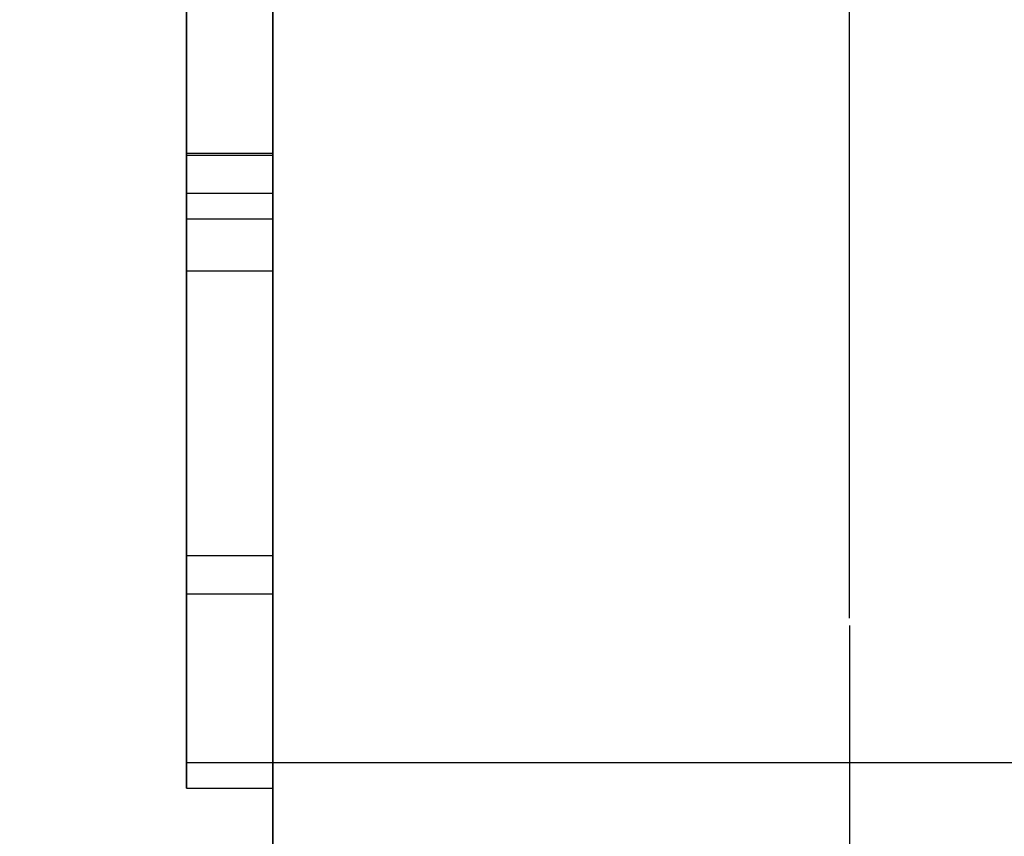
# Model space of a CAD drawing. Extents: x 0 to 841, y 0 to 594.
# Drawn here: x 554 to 555, y 536 to 536 of the extents above; entities that cross this region are included whole.
import ezdxf

# ---------------------------------------------------------------- set-up
doc = ezdxf.new("R2010")
doc.units = 0
doc.linetypes.add('HIDDEN', pattern=[1.905, 1.27, -0.635])
doc.layers.get('0').update_dxf_attribs({"linetype": 'CONTINUOUS'})
doc.layers.add('ZEICHNUNGSKOPF', color=7, linetype='CONTINUOUS')
doc.styles.add('SLDTEXTSTYLE1', font='ARIAL.TTF', dxfattribs={"width": 0.948})
doc.dimstyles.new('SLDDIMSTYLE0', dxfattribs={"dimtxt": 3.5, "dimasz": 3.5, "dimexe": 0, "dimexo": 0.0625, "dimgap": 0.875, "dimtad": 1, "dimlfac": 5, "dimrnd": 1e-09, "dimzin": 12, "dimsah": 1, "dimcen": 0.09, "dimazin": 3, "dimtfac": 1, "dimtofl": 0, "dimtmove": 0, "dimatfit": 3})

# ---------------------------------------------------------------- blocks, each defined once
blk = doc.blocks.new('*D12')
at = {"layer": 'ZEICHNUNGSKOPF'}
for p, q in [((259.51315, 479.08795), (259.51315, 571.04357)), ((556.20706, 540.73549), (556.20706, 571.04357)), ((259.51315, 570.04357), (556.20706, 570.04357))]:
    blk.add_line(p, q, dxfattribs=at)
for points in [[(259.51315, 570.04357), (263.01315, 569.64357), (263.01315, 570.44357)], [(556.20706, 570.04357), (552.70706, 570.44357), (552.70706, 569.64357)]]:
    blk.add_solid(points, dxfattribs=at)
at = {"layer": 'ZEICHNUNGSKOPF', "linetype": 'CONTINUOUS', "style": 'SLDTEXTSTYLE1', "width": 0.948}
blk.add_text('E', height=3.5, dxfattribs=at).set_placement((405.89392, 571.05531))

msp = doc.modelspace()

# ---------------------------------------------------------------- linework, layer by layer
at = {"color": 7, "linetype": 'HIDDEN'}
for p, q in [((554.40706, 539.33549), (554.40706, 524.4804)), ((554.40706, 526.73549), (554.40706, 539.33549)), ((554.40706, 533.73549), (554.40706, 537.73549)), ((554.40706, 537.73549), (554.40706, 528.21549)), ((554.80706, 537.73549), (554.80706, 533.73549)), ((554.80706, 528.21549), (554.80706, 537.73549)), ((554.34706, 537.13549), (554.34706, 535.73549)), ((554.40706, 537.13549), (554.40706, 535.73549)), ((554.40706, 535.73549), (554.40706, 537.02601)), ((554.40706, 535.73549), (554.40706, 537.02601)), ((554.34706, 535.73549), (554.34706, 536.82643)), ((554.40706, 535.73549), (554.40706, 536.82643)), ((554.34706, 536.30984), (554.34706, 535.73549)), ((554.40706, 536.30984), (554.40706, 535.73549)), ((554.34706, 536.256), (554.34706, 536.07651)), ((554.40706, 536.256), (554.40706, 536.07651)), ((554.34706, 536.15812), (554.40706, 536.15812)), ((554.34706, 536.15672), (554.40706, 536.15672)), ((554.34706, 536.13036), (554.40706, 536.13036)), ((554.34706, 536.11241), (554.34706, 536.13036)), ((554.40706, 536.11241), (554.40706, 536.13036)), ((554.34706, 536.11241), (554.40706, 536.11241)), ((554.34706, 536.07651), (554.40706, 536.07651)), ((554.34706, 536.07651), (554.34706, 535.73549)), ((554.40706, 536.07651), (554.40706, 535.73549)), ((554.34706, 535.87908), (554.40706, 535.87908)), ((554.34706, 535.85243), (554.40706, 535.85243)), ((554.34706, 535.73549), (554.40706, 535.73549)), ((554.40706, 529.73549), (554.40706, 535.73549)), ((554.40706, 535.73549), (556.20706, 535.73549)), ((554.34706, 535.71754), (554.40706, 535.71754))]:
    msp.add_line(p, q, dxfattribs=at)
for points in [[(554.34706, 536.26322, 0), (554.34706, 536.24846, 0), (554.34706, 536.2337, 0), (554.34706, 536.21895, 0), (554.34706, 536.2042, 0), (554.34706, 536.18947, 0), (554.34706, 536.17474, 0), (554.34706, 536.16003, 0), (554.34706, 536.14535, 0), (554.34706, 536.1307, 0), (554.34706, 536.11609, 0), (554.34706, 536.10153, 0), (554.34706, 536.08703, 0), (554.34706, 536.0726, 0), (554.34706, 536.05824, 0), (554.34706, 536.04396, 0), (554.34706, 536.02977, 0), (554.34706, 536.01568, 0), (554.34706, 536.00169, 0), (554.34706, 535.98782, 0), (554.34706, 535.97407, 0), (554.34706, 535.96045, 0), (554.34706, 535.94698, 0), (554.34706, 535.93366, 0), (554.34706, 535.92054, 0), (554.34706, 535.90762, 0), (554.34706, 535.89493, 0), (554.34706, 535.8825, 0), (554.34706, 535.87036, 0), (554.34706, 535.85851, 0), (554.34706, 535.847, 0), (554.34706, 535.83584, 0), (554.34706, 535.82507, 0), (554.34706, 535.81471, 0), (554.34706, 535.80478, 0), (554.34706, 535.79533, 0), (554.34706, 535.78637, 0), (554.34706, 535.77793, 0), (554.34706, 535.77005, 0), (554.34706, 535.76272, 0), (554.34706, 535.75597, 0), (554.34706, 535.7498, 0), (554.34706, 535.74423, 0), (554.34706, 535.73926, 0), (554.34706, 535.73491, 0), (554.34706, 535.73119, 0), (554.34706, 535.72809, 0), (554.34706, 535.72555, 0), (554.34706, 535.72348, 0), (554.34706, 535.72181, 0), (554.34706, 535.72047, 0), (554.34706, 535.71936, 0), (554.34706, 535.71841, 0), (554.34706, 535.71754, 0)], [(554.34706, 535.85243, 0), (554.34706, 535.86953, 0), (554.34706, 535.88663, 0), (554.34706, 535.90375, 0), (554.34706, 535.92088, 0), (554.34706, 535.93803, 0), (554.34706, 535.95522, 0), (554.34706, 535.97244, 0), (554.34706, 535.98971, 0), (554.34706, 536.00702, 0), (554.34706, 536.02439, 0), (554.34706, 536.04182, 0), (554.34706, 536.05931, 0), (554.34706, 536.07688, 0), (554.34706, 536.09452, 0), (554.34706, 536.11225, 0), (554.34706, 536.13007, 0), (554.34706, 536.14798, 0), (554.34706, 536.166, 0), (554.34706, 536.18412, 0), (554.34706, 536.20235, 0), (554.34706, 536.22066, 0), (554.34706, 536.23906, 0), (554.34706, 536.25753, 0)], [(554.40706, 536.26322, 0), (554.40706, 536.24846, 0), (554.40706, 536.2337, 0), (554.40706, 536.21895, 0), (554.40706, 536.2042, 0), (554.40706, 536.18947, 0), (554.40706, 536.17474, 0), (554.40706, 536.16003, 0), (554.40706, 536.14535, 0), (554.40706, 536.1307, 0), (554.40706, 536.11609, 0), (554.40706, 536.10153, 0), (554.40706, 536.08703, 0), (554.40706, 536.0726, 0), (554.40706, 536.05824, 0), (554.40706, 536.04396, 0), (554.40706, 536.02977, 0), (554.40706, 536.01568, 0), (554.40706, 536.00169, 0), (554.40706, 535.98782, 0), (554.40706, 535.97407, 0), (554.40706, 535.96045, 0), (554.40706, 535.94698, 0), (554.40706, 535.93366, 0), (554.40706, 535.92054, 0), (554.40706, 535.90762, 0), (554.40706, 535.89493, 0), (554.40706, 535.8825, 0), (554.40706, 535.87036, 0), (554.40706, 535.85851, 0), (554.40706, 535.847, 0), (554.40706, 535.83584, 0), (554.40706, 535.82507, 0), (554.40706, 535.81471, 0), (554.40706, 535.80478, 0), (554.40706, 535.79533, 0), (554.40706, 535.78637, 0), (554.40706, 535.77793, 0), (554.40706, 535.77005, 0), (554.40706, 535.76272, 0), (554.40706, 535.75597, 0), (554.40706, 535.7498, 0), (554.40706, 535.74423, 0), (554.40706, 535.73926, 0), (554.40706, 535.73491, 0), (554.40706, 535.73119, 0), (554.40706, 535.72809, 0), (554.40706, 535.72555, 0), (554.40706, 535.72348, 0), (554.40706, 535.72181, 0), (554.40706, 535.72047, 0), (554.40706, 535.71936, 0), (554.40706, 535.71841, 0), (554.40706, 535.71754, 0)], [(554.40706, 535.85243, 0), (554.40706, 535.86953, 0), (554.40706, 535.88663, 0), (554.40706, 535.90375, 0), (554.40706, 535.92088, 0), (554.40706, 535.93803, 0), (554.40706, 535.95522, 0), (554.40706, 535.97244, 0), (554.40706, 535.98971, 0), (554.40706, 536.00702, 0), (554.40706, 536.02439, 0), (554.40706, 536.04182, 0), (554.40706, 536.05931, 0), (554.40706, 536.07688, 0), (554.40706, 536.09452, 0), (554.40706, 536.11225, 0), (554.40706, 536.13007, 0), (554.40706, 536.14798, 0), (554.40706, 536.166, 0), (554.40706, 536.18412, 0), (554.40706, 536.20235, 0), (554.40706, 536.22066, 0), (554.40706, 536.23906, 0), (554.40706, 536.25753, 0)], [(554.34706, 536.25573, 0), (554.34706, 536.24361, 0), (554.34706, 536.23151, 0), (554.34706, 536.21943, 0), (554.34706, 536.20736, 0), (554.34706, 536.19532, 0), (554.34706, 536.1833, 0), (554.34706, 536.1713, 0), (554.34706, 536.15932, 0), (554.34706, 536.14737, 0), (554.34706, 536.13544, 0), (554.34706, 536.12355, 0), (554.34706, 536.11167, 0), (554.34706, 536.09983, 0), (554.34706, 536.08802, 0), (554.34706, 536.07625, 0), (554.34706, 536.06454, 0), (554.34706, 536.05295, 0), (554.34706, 536.0415, 0), (554.34706, 536.03025, 0), (554.34706, 536.01922, 0), (554.34706, 536.00846, 0), (554.34706, 535.998, 0), (554.34706, 535.98785, 0), (554.34706, 535.97801, 0), (554.34706, 535.96848, 0), (554.34706, 535.95927, 0), (554.34706, 535.95037, 0), (554.34706, 535.94178, 0), (554.34706, 535.93352, 0), (554.34706, 535.92565, 0), (554.34706, 535.91826, 0), (554.34706, 535.91141, 0), (554.34706, 535.90519, 0), (554.34706, 535.89969, 0), (554.34706, 535.89497, 0), (554.34706, 535.89108, 0), (554.34706, 535.88794, 0), (554.34706, 535.88542, 0), (554.34706, 535.8834, 0), (554.34706, 535.88175, 0), (554.34706, 535.88035, 0), (554.34706, 535.87908, 0)], [(554.34706, 535.87908, 0), (554.34706, 535.88041, 0), (554.34706, 535.88187, 0), (554.34706, 535.88357, 0), (554.34706, 535.88564, 0), (554.34706, 535.88819, 0), (554.34706, 535.89135, 0), (554.34706, 535.89524, 0), (554.34706, 535.89994, 0), (554.34706, 535.90541, 0), (554.34706, 535.91159, 0), (554.34706, 535.91839, 0), (554.34706, 535.92574, 0), (554.34706, 535.93358, 0), (554.34706, 535.94182, 0), (554.34706, 535.9504, 0), (554.34706, 535.95932, 0), (554.34706, 535.96856, 0), (554.34706, 535.97811, 0), (554.34706, 535.98799, 0), (554.34706, 535.99817, 0), (554.34706, 536.00865, 0), (554.34706, 536.01942, 0), (554.34706, 536.03045, 0), (554.34706, 536.0417, 0), (554.34706, 536.05313, 0), (554.34706, 536.0647, 0), (554.34706, 536.07639, 0), (554.34706, 536.08814, 0), (554.34706, 536.09994, 0), (554.34706, 536.11176, 0), (554.34706, 536.12361, 0), (554.34706, 536.1355, 0), (554.34706, 536.14741, 0), (554.34706, 536.15935, 0), (554.34706, 536.17132, 0), (554.34706, 536.18331, 0), (554.34706, 536.19532, 0), (554.34706, 536.20736, 0), (554.34706, 536.21942, 0), (554.34706, 536.2315, 0), (554.34706, 536.24359, 0), (554.34706, 536.25571, 0)], [(554.34706, 536.25417, 0), (554.34706, 536.24459, 0), (554.34706, 536.23496, 0), (554.34706, 536.22528, 0), (554.34706, 536.21556, 0), (554.34706, 536.20581, 0), (554.34706, 536.19602, 0), (554.34706, 536.18622, 0), (554.34706, 536.17639, 0), (554.34706, 536.16656, 0), (554.34706, 536.15672, 0)], [(554.34706, 536.15812, 0), (554.34706, 536.16681, 0), (554.34706, 536.17549, 0), (554.34706, 536.18415, 0), (554.34706, 536.19278, 0), (554.34706, 536.20137, 0), (554.34706, 536.20992, 0), (554.34706, 536.21842, 0), (554.34706, 536.22684, 0), (554.34706, 536.2352, 0), (554.34706, 536.24347, 0), (554.34706, 536.25165, 0)], [(554.40706, 536.25573, 0), (554.40706, 536.24361, 0), (554.40706, 536.23151, 0), (554.40706, 536.21943, 0), (554.40706, 536.20736, 0), (554.40706, 536.19532, 0), (554.40706, 536.1833, 0), (554.40706, 536.1713, 0), (554.40706, 536.15932, 0), (554.40706, 536.14737, 0), (554.40706, 536.13544, 0), (554.40706, 536.12355, 0), (554.40706, 536.11167, 0), (554.40706, 536.09983, 0), (554.40706, 536.08802, 0), (554.40706, 536.07625, 0), (554.40706, 536.06454, 0), (554.40706, 536.05295, 0), (554.40706, 536.0415, 0), (554.40706, 536.03025, 0), (554.40706, 536.01922, 0), (554.40706, 536.00846, 0), (554.40706, 535.998, 0), (554.40706, 535.98785, 0), (554.40706, 535.97801, 0), (554.40706, 535.96848, 0), (554.40706, 535.95927, 0), (554.40706, 535.95037, 0), (554.40706, 535.94178, 0), (554.40706, 535.93352, 0), (554.40706, 535.92565, 0), (554.40706, 535.91826, 0), (554.40706, 535.91141, 0), (554.40706, 535.90519, 0), (554.40706, 535.89969, 0), (554.40706, 535.89497, 0), (554.40706, 535.89108, 0), (554.40706, 535.88794, 0), (554.40706, 535.88542, 0), (554.40706, 535.8834, 0), (554.40706, 535.88175, 0), (554.40706, 535.88035, 0), (554.40706, 535.87908, 0)], [(554.40706, 535.87908, 0), (554.40706, 535.88041, 0), (554.40706, 535.88187, 0), (554.40706, 535.88357, 0), (554.40706, 535.88564, 0), (554.40706, 535.88819, 0), (554.40706, 535.89135, 0), (554.40706, 535.89524, 0), (554.40706, 535.89994, 0), (554.40706, 535.90541, 0), (554.40706, 535.91159, 0), (554.40706, 535.91839, 0), (554.40706, 535.92574, 0), (554.40706, 535.93358, 0), (554.40706, 535.94182, 0), (554.40706, 535.9504, 0), (554.40706, 535.95932, 0), (554.40706, 535.96856, 0), (554.40706, 535.97811, 0), (554.40706, 535.98799, 0), (554.40706, 535.99817, 0), (554.40706, 536.00865, 0), (554.40706, 536.01942, 0), (554.40706, 536.03045, 0), (554.40706, 536.0417, 0), (554.40706, 536.05313, 0), (554.40706, 536.0647, 0), (554.40706, 536.07639, 0), (554.40706, 536.08814, 0), (554.40706, 536.09994, 0), (554.40706, 536.11176, 0), (554.40706, 536.12361, 0), (554.40706, 536.1355, 0), (554.40706, 536.14741, 0), (554.40706, 536.15935, 0), (554.40706, 536.17132, 0), (554.40706, 536.18331, 0), (554.40706, 536.19532, 0), (554.40706, 536.20736, 0), (554.40706, 536.21942, 0), (554.40706, 536.2315, 0), (554.40706, 536.24359, 0), (554.40706, 536.25571, 0)], [(554.40706, 536.25417, 0), (554.40706, 536.24459, 0), (554.40706, 536.23496, 0), (554.40706, 536.22528, 0), (554.40706, 536.21556, 0), (554.40706, 536.20581, 0), (554.40706, 536.19602, 0), (554.40706, 536.18622, 0), (554.40706, 536.17639, 0), (554.40706, 536.16656, 0), (554.40706, 536.15672, 0)], [(554.40706, 536.15812, 0), (554.40706, 536.16681, 0), (554.40706, 536.17549, 0), (554.40706, 536.18415, 0), (554.40706, 536.19278, 0), (554.40706, 536.20137, 0), (554.40706, 536.20992, 0), (554.40706, 536.21842, 0), (554.40706, 536.22684, 0), (554.40706, 536.2352, 0), (554.40706, 536.24347, 0), (554.40706, 536.25165, 0)], [(554.34706, 535.87908, 0), (554.34706, 535.87994, 0), (554.34706, 535.88084, 0), (554.34706, 535.88179, 0), (554.34706, 535.88284, 0), (554.34706, 535.88399, 0), (554.34706, 535.8853, 0), (554.34706, 535.88678, 0), (554.34706, 535.88846, 0), (554.34706, 535.89037, 0), (554.34706, 535.89255, 0), (554.34706, 535.89502, 0), (554.34706, 535.89781, 0), (554.34706, 535.90094, 0), (554.34706, 535.90446, 0), (554.34706, 535.90835, 0), (554.34706, 535.91261, 0), (554.34706, 535.91722, 0), (554.34706, 535.92216, 0), (554.34706, 535.92742, 0), (554.34706, 535.93297, 0), (554.34706, 535.93881, 0), (554.34706, 535.94492, 0), (554.34706, 535.95128, 0), (554.34706, 535.95787, 0), (554.34706, 535.96468, 0), (554.34706, 535.9717, 0), (554.34706, 535.9789, 0), (554.34706, 535.98627, 0), (554.34706, 535.9938, 0), (554.34706, 536.00149, 0), (554.34706, 536.00933, 0), (554.34706, 536.01731, 0), (554.34706, 536.02543, 0), (554.34706, 536.03367, 0), (554.34706, 536.04203, 0), (554.34706, 536.05051, 0), (554.34706, 536.0591, 0), (554.34706, 536.06778, 0), (554.34706, 536.07656, 0), (554.34706, 536.08541, 0), (554.34706, 536.09434, 0), (554.34706, 536.10333, 0), (554.34706, 536.11238, 0), (554.34706, 536.12148, 0), (554.34706, 536.13061, 0), (554.34706, 536.13976, 0), (554.34706, 536.14894, 0), (554.34706, 536.15812, 0)], [(554.34706, 536.15672, 0), (554.34706, 536.1418, 0), (554.34706, 536.1269, 0), (554.34706, 536.11204, 0), (554.34706, 536.09724, 0), (554.34706, 536.0825, 0), (554.34706, 536.06786, 0), (554.34706, 536.05332, 0), (554.34706, 536.03891, 0), (554.34706, 536.02465, 0), (554.34706, 536.01055, 0), (554.34706, 535.99663, 0), (554.34706, 535.98292, 0), (554.34706, 535.96942, 0), (554.34706, 535.95615, 0), (554.34706, 535.94314, 0), (554.34706, 535.93038, 0), (554.34706, 535.9179, 0), (554.34706, 535.90569, 0), (554.34706, 535.89377, 0), (554.34706, 535.88215, 0), (554.34706, 535.87084, 0), (554.34706, 535.85984, 0), (554.34706, 535.84918, 0), (554.34706, 535.83885, 0), (554.34706, 535.82887, 0), (554.34706, 535.81924, 0), (554.34706, 535.80999, 0), (554.34706, 535.80111, 0), (554.34706, 535.79263, 0), (554.34706, 535.78456, 0), (554.34706, 535.77693, 0), (554.34706, 535.76975, 0), (554.34706, 535.76305, 0), (554.34706, 535.75684, 0), (554.34706, 535.75114, 0), (554.34706, 535.74596, 0), (554.34706, 535.74134, 0), (554.34706, 535.73727, 0), (554.34706, 535.73375, 0), (554.34706, 535.73072, 0), (554.34706, 535.72813, 0), (554.34706, 535.72591, 0), (554.34706, 535.72402, 0), (554.34706, 535.72239, 0), (554.34706, 535.72099, 0), (554.34706, 535.71975, 0), (554.34706, 535.71862, 0), (554.34706, 535.71754, 0)], [(554.40706, 535.87908, 0), (554.40706, 535.87994, 0), (554.40706, 535.88084, 0), (554.40706, 535.88179, 0), (554.40706, 535.88284, 0), (554.40706, 535.88399, 0), (554.40706, 535.8853, 0), (554.40706, 535.88678, 0), (554.40706, 535.88846, 0), (554.40706, 535.89037, 0), (554.40706, 535.89255, 0), (554.40706, 535.89502, 0), (554.40706, 535.89781, 0), (554.40706, 535.90094, 0), (554.40706, 535.90446, 0), (554.40706, 535.90835, 0), (554.40706, 535.91261, 0), (554.40706, 535.91722, 0), (554.40706, 535.92216, 0), (554.40706, 535.92742, 0), (554.40706, 535.93297, 0), (554.40706, 535.93881, 0), (554.40706, 535.94492, 0), (554.40706, 535.95128, 0), (554.40706, 535.95787, 0), (554.40706, 535.96468, 0), (554.40706, 535.9717, 0), (554.40706, 535.9789, 0), (554.40706, 535.98627, 0), (554.40706, 535.9938, 0), (554.40706, 536.00149, 0), (554.40706, 536.00933, 0), (554.40706, 536.01731, 0), (554.40706, 536.02543, 0), (554.40706, 536.03367, 0), (554.40706, 536.04203, 0), (554.40706, 536.05051, 0), (554.40706, 536.0591, 0), (554.40706, 536.06778, 0), (554.40706, 536.07656, 0), (554.40706, 536.08541, 0), (554.40706, 536.09434, 0), (554.40706, 536.10333, 0), (554.40706, 536.11238, 0), (554.40706, 536.12148, 0), (554.40706, 536.13061, 0), (554.40706, 536.13976, 0), (554.40706, 536.14894, 0), (554.40706, 536.15812, 0)], [(554.40706, 536.15672, 0), (554.40706, 536.1418, 0), (554.40706, 536.1269, 0), (554.40706, 536.11204, 0), (554.40706, 536.09724, 0), (554.40706, 536.0825, 0), (554.40706, 536.06786, 0), (554.40706, 536.05332, 0), (554.40706, 536.03891, 0), (554.40706, 536.02465, 0), (554.40706, 536.01055, 0), (554.40706, 535.99663, 0), (554.40706, 535.98292, 0), (554.40706, 535.96942, 0), (554.40706, 535.95615, 0), (554.40706, 535.94314, 0), (554.40706, 535.93038, 0), (554.40706, 535.9179, 0), (554.40706, 535.90569, 0), (554.40706, 535.89377, 0), (554.40706, 535.88215, 0), (554.40706, 535.87084, 0), (554.40706, 535.85984, 0), (554.40706, 535.84918, 0), (554.40706, 535.83885, 0), (554.40706, 535.82887, 0), (554.40706, 535.81924, 0), (554.40706, 535.80999, 0), (554.40706, 535.80111, 0), (554.40706, 535.79263, 0), (554.40706, 535.78456, 0), (554.40706, 535.77693, 0), (554.40706, 535.76975, 0), (554.40706, 535.76305, 0), (554.40706, 535.75684, 0), (554.40706, 535.75114, 0), (554.40706, 535.74596, 0), (554.40706, 535.74134, 0), (554.40706, 535.73727, 0), (554.40706, 535.73375, 0), (554.40706, 535.73072, 0), (554.40706, 535.72813, 0), (554.40706, 535.72591, 0), (554.40706, 535.72402, 0), (554.40706, 535.72239, 0), (554.40706, 535.72099, 0), (554.40706, 535.71975, 0), (554.40706, 535.71862, 0), (554.40706, 535.71754, 0)], [(554.34706, 536.13036, 0), (554.34706, 536.12229, 0), (554.34706, 536.11422, 0), (554.34706, 536.10616, 0), (554.34706, 536.09812, 0), (554.34706, 536.0901, 0), (554.34706, 536.08209, 0), (554.34706, 536.07412, 0), (554.34706, 536.06618, 0), (554.34706, 536.05827, 0), (554.34706, 536.05041, 0), (554.34706, 536.04259, 0), (554.34706, 536.03482, 0), (554.34706, 536.0271, 0), (554.34706, 536.01945, 0), (554.34706, 536.01187, 0), (554.34706, 536.00437, 0), (554.34706, 535.99697, 0), (554.34706, 535.98969, 0), (554.34706, 535.98254, 0), (554.34706, 535.97553, 0), (554.34706, 535.96869, 0), (554.34706, 535.96202, 0), (554.34706, 535.95555, 0), (554.34706, 535.94928, 0), (554.34706, 535.94324, 0), (554.34706, 535.93744, 0), (554.34706, 535.93189, 0), (554.34706, 535.92661, 0), (554.34706, 535.9216, 0), (554.34706, 535.91687, 0), (554.34706, 535.91243, 0), (554.34706, 535.90828, 0), (554.34706, 535.90443, 0), (554.34706, 535.90088, 0), (554.34706, 535.89764, 0), (554.34706, 535.89472, 0), (554.34706, 535.89211, 0), (554.34706, 535.88984, 0), (554.34706, 535.88787, 0), (554.34706, 535.88619, 0), (554.34706, 535.88475, 0), (554.34706, 535.88354, 0), (554.34706, 535.88251, 0), (554.34706, 535.88163, 0), (554.34706, 535.88089, 0), (554.34706, 535.88023, 0), (554.34706, 535.87964, 0), (554.34706, 535.87908, 0)], [(554.40706, 536.13036, 0), (554.40706, 536.12229, 0), (554.40706, 536.11422, 0), (554.40706, 536.10616, 0), (554.40706, 536.09812, 0), (554.40706, 536.0901, 0), (554.40706, 536.08209, 0), (554.40706, 536.07412, 0), (554.40706, 536.06618, 0), (554.40706, 536.05827, 0), (554.40706, 536.05041, 0), (554.40706, 536.04259, 0), (554.40706, 536.03482, 0), (554.40706, 536.0271, 0), (554.40706, 536.01945, 0), (554.40706, 536.01187, 0), (554.40706, 536.00437, 0), (554.40706, 535.99697, 0), (554.40706, 535.98969, 0), (554.40706, 535.98254, 0), (554.40706, 535.97553, 0), (554.40706, 535.96869, 0), (554.40706, 535.96202, 0), (554.40706, 535.95555, 0), (554.40706, 535.94928, 0), (554.40706, 535.94324, 0), (554.40706, 535.93744, 0), (554.40706, 535.93189, 0), (554.40706, 535.92661, 0), (554.40706, 535.9216, 0), (554.40706, 535.91687, 0), (554.40706, 535.91243, 0), (554.40706, 535.90828, 0), (554.40706, 535.90443, 0), (554.40706, 535.90088, 0), (554.40706, 535.89764, 0), (554.40706, 535.89472, 0), (554.40706, 535.89211, 0), (554.40706, 535.88984, 0), (554.40706, 535.88787, 0), (554.40706, 535.88619, 0), (554.40706, 535.88475, 0), (554.40706, 535.88354, 0), (554.40706, 535.88251, 0), (554.40706, 535.88163, 0), (554.40706, 535.88089, 0), (554.40706, 535.88023, 0), (554.40706, 535.87964, 0), (554.40706, 535.87908, 0)], [(554.34706, 535.71754, 0), (554.34706, 535.71878, 0), (554.34706, 535.72006, 0), (554.34706, 535.72142, 0), (554.34706, 535.7229, 0), (554.34706, 535.72454, 0), (554.34706, 535.72637, 0), (554.34706, 535.72844, 0), (554.34706, 535.73078, 0), (554.34706, 535.73344, 0), (554.34706, 535.73645, 0), (554.34706, 535.73985, 0), (554.34706, 535.74369, 0), (554.34706, 535.74799, 0), (554.34706, 535.75281, 0), (554.34706, 535.75814, 0), (554.34706, 535.76397, 0), (554.34706, 535.77028, 0), (554.34706, 535.77705, 0), (554.34706, 535.78425, 0), (554.34706, 535.79188, 0), (554.34706, 535.7999, 0), (554.34706, 535.80831, 0), (554.34706, 535.81707, 0), (554.34706, 535.82618, 0), (554.34706, 535.8356, 0), (554.34706, 535.84533, 0), (554.34706, 535.85535, 0), (554.34706, 535.86562, 0), (554.34706, 535.87616, 0), (554.34706, 535.88694, 0), (554.34706, 535.89796, 0), (554.34706, 535.90922, 0), (554.34706, 535.92069, 0), (554.34706, 535.93239, 0), (554.34706, 535.94429, 0), (554.34706, 535.95639, 0), (554.34706, 535.96868, 0), (554.34706, 535.98115, 0), (554.34706, 535.99379, 0), (554.34706, 536.00659, 0), (554.34706, 536.01952, 0), (554.34706, 536.03257, 0), (554.34706, 536.04572, 0), (554.34706, 536.05896, 0), (554.34706, 536.07226, 0), (554.34706, 536.08561, 0), (554.34706, 536.099, 0), (554.34706, 536.11241, 0)], [(554.40706, 535.71754, 0), (554.40706, 535.71878, 0), (554.40706, 535.72006, 0), (554.40706, 535.72142, 0), (554.40706, 535.7229, 0), (554.40706, 535.72454, 0), (554.40706, 535.72637, 0), (554.40706, 535.72844, 0), (554.40706, 535.73078, 0), (554.40706, 535.73344, 0), (554.40706, 535.73645, 0), (554.40706, 535.73985, 0), (554.40706, 535.74369, 0), (554.40706, 535.74799, 0), (554.40706, 535.75281, 0), (554.40706, 535.75814, 0), (554.40706, 535.76397, 0), (554.40706, 535.77028, 0), (554.40706, 535.77705, 0), (554.40706, 535.78425, 0), (554.40706, 535.79188, 0), (554.40706, 535.7999, 0), (554.40706, 535.80831, 0), (554.40706, 535.81707, 0), (554.40706, 535.82618, 0), (554.40706, 535.8356, 0), (554.40706, 535.84533, 0), (554.40706, 535.85535, 0), (554.40706, 535.86562, 0), (554.40706, 535.87616, 0), (554.40706, 535.88694, 0), (554.40706, 535.89796, 0), (554.40706, 535.90922, 0), (554.40706, 535.92069, 0), (554.40706, 535.93239, 0), (554.40706, 535.94429, 0), (554.40706, 535.95639, 0), (554.40706, 535.96868, 0), (554.40706, 535.98115, 0), (554.40706, 535.99379, 0), (554.40706, 536.00659, 0), (554.40706, 536.01952, 0), (554.40706, 536.03257, 0), (554.40706, 536.04572, 0), (554.40706, 536.05896, 0), (554.40706, 536.07226, 0), (554.40706, 536.08561, 0), (554.40706, 536.099, 0), (554.40706, 536.11241, 0)], [(554.34706, 535.71754, 0), (554.34706, 535.71851, 0), (554.34706, 535.71951, 0), (554.34706, 535.72055, 0), (554.34706, 535.72166, 0), (554.34706, 535.72287, 0), (554.34706, 535.7242, 0), (554.34706, 535.72567, 0), (554.34706, 535.7273, 0), (554.34706, 535.72912, 0), (554.34706, 535.73116, 0), (554.34706, 535.73343, 0), (554.34706, 535.73596, 0), (554.34706, 535.73877, 0), (554.34706, 535.74189, 0), (554.34706, 535.74534, 0), (554.34706, 535.74915, 0), (554.34706, 535.75333, 0), (554.34706, 535.75791, 0), (554.34706, 535.76291, 0), (554.34706, 535.7683, 0), (554.34706, 535.77404, 0), (554.34706, 535.78012, 0), (554.34706, 535.7865, 0), (554.34706, 535.79314, 0), (554.34706, 535.80003, 0), (554.34706, 535.80713, 0), (554.34706, 535.8144, 0), (554.34706, 535.82183, 0), (554.34706, 535.82937, 0), (554.34706, 535.83701, 0), (554.34706, 535.84471, 0), (554.34706, 535.85243, 0)], [(554.40706, 535.71754, 0), (554.40706, 535.71851, 0), (554.40706, 535.71951, 0), (554.40706, 535.72055, 0), (554.40706, 535.72166, 0), (554.40706, 535.72287, 0), (554.40706, 535.7242, 0), (554.40706, 535.72567, 0), (554.40706, 535.7273, 0), (554.40706, 535.72912, 0), (554.40706, 535.73116, 0), (554.40706, 535.73343, 0), (554.40706, 535.73596, 0), (554.40706, 535.73877, 0), (554.40706, 535.74189, 0), (554.40706, 535.74534, 0), (554.40706, 535.74915, 0), (554.40706, 535.75333, 0), (554.40706, 535.75791, 0), (554.40706, 535.76291, 0), (554.40706, 535.7683, 0), (554.40706, 535.77404, 0), (554.40706, 535.78012, 0), (554.40706, 535.7865, 0), (554.40706, 535.79314, 0), (554.40706, 535.80003, 0), (554.40706, 535.80713, 0), (554.40706, 535.8144, 0), (554.40706, 535.82183, 0), (554.40706, 535.82937, 0), (554.40706, 535.83701, 0), (554.40706, 535.84471, 0), (554.40706, 535.85243, 0)]]:
    msp.add_polyline3d(points, dxfattribs=at)

# ---------------------------------------------------------------- dimensions: what is measured, and where the dimension line sits
at = {"layer": 'ZEICHNUNGSKOPF'}
dim = msp.add_linear_dim(base=(556.20706, 570.04357), p1=(259.51315, 478.08795), p2=(556.20706, 539.73549), text='E', dimstyle='SLDDIMSTYLE0', dxfattribs=at)
dim.commit()
dim.dimension.update_dxf_attribs({"geometry": '*D12', "text_midpoint": (407.8601, 570.04357), "dimtype": 160})

doc.saveas('drawing.dxf')
